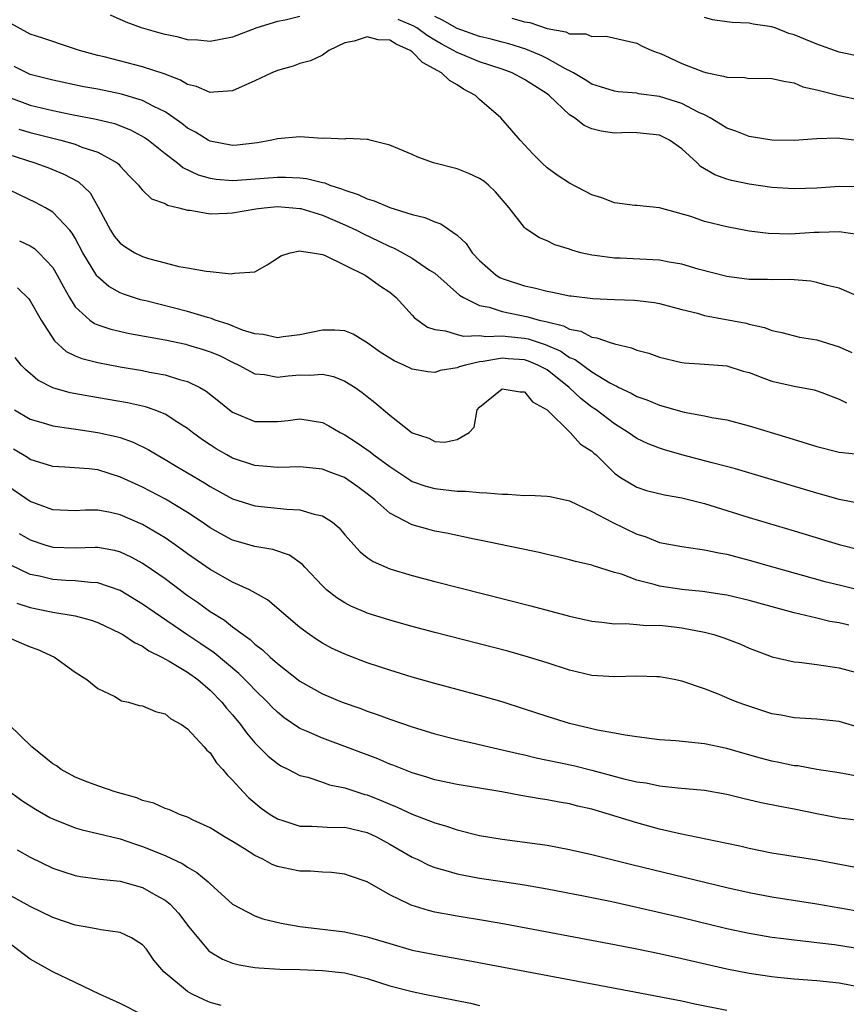
# Model space of a CAD drawing. Units: inches. Extents: x 2505869 to 2508000, y 1540363 to 1542000.
# Drawn here: x 2506604 to 2506678, y 1541828 to 1541916 of the extents above; entities that cross this region are included whole.
import ezdxf

# ---------------------------------------------------------------- set-up
doc = ezdxf.new("R2010")
doc.units = ezdxf.units.IN
doc.header["$MEASUREMENT"] = 0
doc.layers.add('LD25051539_2ft', color=72, linetype='Continuous')

msp = doc.modelspace()

# ---------------------------------------------------------------- linework, layer by layer
at = {"layer": 'LD25051539_2ft'}
for points, elevation in [([(2506629, 1541916.023), (2506627.698, 1541915.698), (2506627, 1541915.59), (2506625.163, 1541915), (2506623, 1541914.194), (2506621, 1541913.787), (2506619.906, 1541913.906), (2506619, 1541913.934), (2506618.184, 1541914.184), (2506617, 1541914.407), (2506616.552, 1541914.552), (2506614.909, 1541915), (2506613.529, 1541915.528), (2506612.13, 1541916.13)], 8122), ([(2506679.065, 1541904.935), (2506676.822, 1541905.178), (2506675, 1541905.146), (2506673, 1541904.996), (2506671.013, 1541905.013), (2506669, 1541905.353), (2506667.802, 1541905.802), (2506667, 1541906.071), (2506666.451, 1541906.451), (2506665.533, 1541907), (2506665, 1541907.266), (2506664.514, 1541907.487), (2506663, 1541908.283), (2506661, 1541908.906), (2506659.151, 1541909.151), (2506659, 1541909.183), (2506657.325, 1541909.325), (2506657, 1541909.365), (2506655.768, 1541909.768), (2506655, 1541909.991), (2506654.389, 1541910.388), (2506653.357, 1541911), (2506652.629, 1541911.371), (2506651, 1541912.29), (2506650.525, 1541912.525), (2506649.115, 1541913.115), (2506647.594, 1541913.594), (2506647, 1541913.739), (2506646.014, 1541914.014), (2506645, 1541914.244), (2506643, 1541914.967), (2506641.693, 1541915.693), (2506641, 1541916.021)], 8120), ([(2506647.861, 1541915.861), (2506649, 1541915.544), (2506649.477, 1541915.477), (2506651, 1541914.956), (2506652.659, 1541914.659), (2506653, 1541914.486), (2506654.466, 1541914.466), (2506655, 1541914.23), (2506656.275, 1541914.275), (2506659, 1541913.658), (2506659.418, 1541913.418), (2506660.326, 1541913), (2506660.804, 1541912.804), (2506661, 1541912.752), (2506661.434, 1541912.566), (2506663, 1541911.841), (2506664.911, 1541911.089), (2506665.246, 1541911), (2506666.72, 1541910.72), (2506667, 1541910.609), (2506668.589, 1541910.59), (2506669, 1541910.506), (2506670.544, 1541910.544), (2506671, 1541910.515), (2506672.223, 1541910.223), (2506673, 1541910.124), (2506673.771, 1541909.771), (2506675, 1541909.508), (2506677, 1541909), (2506679, 1541908.577)], 8118), ([(2506679.709, 1541912.291), (2506677, 1541912.855), (2506675, 1541913.55), (2506673, 1541914.379), (2506672.51, 1541914.51), (2506671.295, 1541915), (2506671, 1541915.101), (2506669.351, 1541915.351), (2506669, 1541915.439), (2506667.474, 1541915.474), (2506667, 1541915.56), (2506665.719, 1541915.719), (2506665, 1541915.923)], 8116), ([(2506678.607, 1541896.607), (2506677, 1541896.851), (2506675.218, 1541896.782), (2506674.786, 1541896.786), (2506672.659, 1541896.659), (2506670.704, 1541896.704), (2506669, 1541896.923), (2506667, 1541897.302), (2506665, 1541897.784), (2506663.788, 1541898.212), (2506661.017, 1541898.983), (2506659, 1541899.191), (2506658.803, 1541899.197), (2506657, 1541899.433), (2506655.885, 1541899.885), (2506655, 1541900.141), (2506653, 1541901.173), (2506651.9, 1541901.9), (2506651, 1541902.559), (2506650.526, 1541903), (2506649.766, 1541903.766), (2506648.597, 1541905), (2506647.873, 1541905.873), (2506646.883, 1541907), (2506645, 1541908.634), (2506644.639, 1541909), (2506643.565, 1541909.565), (2506643, 1541909.925), (2506642.31, 1541910.31), (2506641.609, 1541911), (2506639.921, 1541911.921), (2506639, 1541912.874), (2506638.822, 1541913), (2506637.561, 1541913.561), (2506637, 1541913.904), (2506635.959, 1541913.959), (2506635, 1541914.216), (2506633.824, 1541913.824), (2506633, 1541913.672), (2506631.566, 1541913), (2506631, 1541912.594), (2506629.935, 1541912.065), (2506629, 1541911.825), (2506628.4, 1541911.6), (2506627, 1541911.212), (2506626.503, 1541911), (2506625, 1541910.281), (2506623, 1541909.391), (2506621.299, 1541909.299), (2506621, 1541909.255), (2506619.793, 1541909.793), (2506619, 1541909.972), (2506618.362, 1541910.362), (2506616.908, 1541910.908), (2506615, 1541911.537), (2506611.582, 1541912.418), (2506611, 1541912.554), (2506609.377, 1541913), (2506607.599, 1541913.599), (2506607, 1541913.784), (2506606.106, 1541914.106), (2506605, 1541914.459), (2506603, 1541915.532)], 8124), ([(2506679, 1541900.864), (2506677, 1541900.891), (2506675, 1541900.754), (2506673, 1541900.674), (2506671, 1541900.812), (2506669, 1541901.104), (2506667.422, 1541901.422), (2506667, 1541901.534), (2506665.926, 1541901.926), (2506664.672, 1541902.673), (2506664.359, 1541903), (2506663, 1541904.248), (2506661.911, 1541905), (2506661.312, 1541905.312), (2506661, 1541905.444), (2506659, 1541905.664), (2506658.317, 1541905.683), (2506657, 1541905.642), (2506655.805, 1541905.805), (2506655, 1541906.031), (2506654.318, 1541906.318), (2506653.434, 1541907), (2506653, 1541907.26), (2506651.183, 1541909), (2506651, 1541909.135), (2506649, 1541910.423), (2506647.889, 1541911), (2506647, 1541911.321), (2506645, 1541911.979), (2506643, 1541912.806), (2506642.684, 1541913), (2506641.581, 1541913.581), (2506641, 1541913.926), (2506640.335, 1541914.335), (2506639.412, 1541915), (2506639.154, 1541915.154), (2506637.755, 1541915.755)], 8122), ([(2506679, 1541890.97), (2506677, 1541891.828), (2506675.937, 1541892.063), (2506675, 1541892.339), (2506674.466, 1541892.467), (2506672.619, 1541892.619), (2506671, 1541892.59), (2506670.614, 1541892.614), (2506669, 1541892.611), (2506667, 1541892.868), (2506664.463, 1541893.537), (2506663, 1541893.971), (2506661.856, 1541894.144), (2506661, 1541894.321), (2506657.502, 1541894.498), (2506657, 1541894.507), (2506655.241, 1541894.759), (2506655, 1541894.776), (2506654.015, 1541895), (2506653.216, 1541895.217), (2506653, 1541895.302), (2506651.707, 1541895.707), (2506651, 1541896.039), (2506650.316, 1541896.316), (2506649.119, 1541897.119), (2506649, 1541897.239), (2506647.622, 1541899), (2506646.416, 1541900.416), (2506645.779, 1541901), (2506645.36, 1541901.36), (2506645, 1541901.607), (2506644.045, 1541902.045), (2506643, 1541902.461), (2506640.888, 1541903), (2506639.495, 1541903.495), (2506639, 1541903.743), (2506637, 1541904.58), (2506635.213, 1541905), (2506635.073, 1541905.073), (2506635, 1541905.064), (2506633.154, 1541905.155), (2506633, 1541905.11), (2506631.188, 1541905.188), (2506631, 1541905.165), (2506629, 1541905.314), (2506627, 1541905.144), (2506626.498, 1541905), (2506625.23, 1541904.77), (2506623.427, 1541904.573), (2506623, 1541904.549), (2506621, 1541904.914), (2506620.84, 1541905), (2506619.716, 1541905.716), (2506619, 1541906.085), (2506618.494, 1541906.495), (2506617.783, 1541907), (2506617, 1541907.522), (2506615.986, 1541908.014), (2506615, 1541908.55), (2506613.109, 1541909.109), (2506611, 1541909.54), (2506609.771, 1541909.771), (2506607, 1541910.349), (2506605, 1541910.867), (2506604.69, 1541911), (2506603.577, 1541911.577)], 8126), ([(2506603, 1541908.865), (2506605, 1541908.131), (2506607, 1541907.654), (2506608.697, 1541907.303), (2506610.876, 1541906.876), (2506612.485, 1541906.485), (2506613.934, 1541905.934), (2506615.22, 1541905.219), (2506615.516, 1541905), (2506617, 1541903.821), (2506618.1, 1541903), (2506618.592, 1541902.592), (2506619.939, 1541901.939), (2506621, 1541901.619), (2506621.532, 1541901.532), (2506623, 1541901.432), (2506623.452, 1541901.452), (2506627, 1541901.72), (2506627.729, 1541901.729), (2506629, 1541901.658), (2506629.599, 1541901.599), (2506631, 1541901.24), (2506631.206, 1541901.206), (2506631.678, 1541901), (2506632.694, 1541900.694), (2506633, 1541900.55), (2506634.191, 1541900.191), (2506635, 1541899.779), (2506635.621, 1541899.621), (2506637, 1541899.011), (2506639, 1541898.404), (2506640.135, 1541898.135), (2506641, 1541897.731), (2506641.554, 1541897.554), (2506643, 1541896.549), (2506643.809, 1541895.809), (2506644.325, 1541895), (2506645, 1541894.302), (2506646.477, 1541893), (2506646.801, 1541892.801), (2506647, 1541892.71), (2506649, 1541892.034), (2506649.865, 1541891.865), (2506651, 1541891.565), (2506651.486, 1541891.486), (2506653, 1541891.163), (2506653.144, 1541891.144), (2506655.087, 1541890.913), (2506657, 1541890.831), (2506658.779, 1541890.779), (2506660.563, 1541890.563), (2506661, 1541890.488), (2506663, 1541889.953), (2506664.395, 1541889.605), (2506665, 1541889.418), (2506668.719, 1541888.719), (2506669, 1541888.644), (2506670.346, 1541888.346), (2506671, 1541888.086), (2506671.884, 1541887.885), (2506673.482, 1541887.482), (2506675, 1541887.234), (2506677, 1541886.605), (2506678.128, 1541886.128)], 8128), ([(2506603.989, 1541905.988), (2506605, 1541905.683), (2506607.729, 1541905), (2506609, 1541904.644), (2506609.601, 1541904.399), (2506611, 1541903.943), (2506612.72, 1541903), (2506612.877, 1541902.877), (2506613, 1541902.713), (2506613.817, 1541901.817), (2506614.643, 1541901), (2506614.786, 1541900.786), (2506615, 1541900.558), (2506615.79, 1541899.79), (2506617, 1541899.375), (2506617.228, 1541899.228), (2506618.225, 1541899), (2506619, 1541898.787), (2506619.224, 1541898.776), (2506621, 1541898.464), (2506622.511, 1541898.511), (2506623, 1541898.547), (2506625.086, 1541898.914), (2506625.833, 1541899), (2506627, 1541899.101), (2506628.371, 1541899), (2506629, 1541898.944), (2506629.076, 1541898.924), (2506631, 1541898.339), (2506633, 1541897.485), (2506634.032, 1541897), (2506634.663, 1541896.663), (2506636.038, 1541896.038), (2506637, 1541895.546), (2506637.398, 1541895.398), (2506639, 1541894.512), (2506640.544, 1541893.456), (2506641, 1541893.165), (2506643.216, 1541891.216), (2506643.57, 1541891), (2506645, 1541890.311), (2506645.855, 1541890.145), (2506647, 1541889.764), (2506649.3, 1541889.301), (2506650.305, 1541889), (2506650.877, 1541888.877), (2506651, 1541888.835), (2506652.476, 1541888.476), (2506653, 1541888.19), (2506654.001, 1541888.001), (2506655, 1541887.48), (2506655.431, 1541887.431), (2506656.627, 1541887), (2506656.92, 1541886.92), (2506657, 1541886.872), (2506658.528, 1541886.528), (2506659, 1541886.314), (2506660.054, 1541886.054), (2506661, 1541885.703), (2506663, 1541885.23), (2506663.2, 1541885.2), (2506665, 1541885.087), (2506667, 1541884.934), (2506668.466, 1541884.466), (2506669, 1541884.322), (2506670.068, 1541883.932), (2506671, 1541883.568), (2506673, 1541883.116), (2506674.781, 1541882.781), (2506675.458, 1541882.542), (2506677, 1541881.947), (2506677.643, 1541881.643)], 8130), ([(2506603, 1541903.77), (2506605.406, 1541903), (2506606.571, 1541902.571), (2506608, 1541902), (2506609.298, 1541901.298), (2506610.316, 1541900.316), (2506611.043, 1541899.043), (2506612.151, 1541897), (2506612.478, 1541896.478), (2506613, 1541895.835), (2506613.493, 1541895.493), (2506614.317, 1541895), (2506615, 1541894.654), (2506615.513, 1541894.487), (2506617, 1541894.106), (2506618.229, 1541893.771), (2506619, 1541893.654), (2506620.655, 1541893.345), (2506621, 1541893.334), (2506622.879, 1541893.121), (2506623, 1541893.134), (2506623.185, 1541893.185), (2506625, 1541893.307), (2506626.088, 1541893.912), (2506627, 1541894.501), (2506627.291, 1541894.709), (2506628.119, 1541895), (2506629, 1541895.167), (2506629.119, 1541895.119), (2506630.125, 1541895), (2506631, 1541894.828), (2506631.255, 1541894.745), (2506634.796, 1541893), (2506634.917, 1541892.917), (2506635, 1541892.885), (2506636.073, 1541892.073), (2506637, 1541891.471), (2506637.581, 1541891), (2506639, 1541889.439), (2506639.2, 1541889.2), (2506640.371, 1541888.371), (2506641, 1541888.161), (2506641.947, 1541888.053), (2506643, 1541887.704), (2506643.563, 1541887.563), (2506645, 1541887.625), (2506645.539, 1541887.539), (2506647, 1541887.611), (2506647.526, 1541887.526), (2506649, 1541887.397), (2506649.326, 1541887.326), (2506650.828, 1541886.828), (2506652.219, 1541886.219), (2506653, 1541885.679), (2506653.49, 1541885.49), (2506655, 1541884.385), (2506656.577, 1541883.423), (2506657, 1541883.192), (2506657.142, 1541883.141), (2506657.402, 1541883), (2506658.5, 1541882.5), (2506659, 1541882.199), (2506659.89, 1541881.89), (2506661, 1541881.411), (2506661.336, 1541881.336), (2506662.459, 1541881), (2506663.203, 1541880.797), (2506665, 1541880.476), (2506665.679, 1541880.321), (2506667, 1541880.11), (2506669, 1541879.59), (2506672.532, 1541878.532), (2506675, 1541877.746), (2506677, 1541877.231), (2506679.021, 1541877.021)], 8132), ([(2506679, 1541872.658), (2506677, 1541873.021), (2506675.469, 1541873.469), (2506675, 1541873.586), (2506667.77, 1541875.77), (2506665.707, 1541876.293), (2506663, 1541877.008), (2506661.448, 1541877.449), (2506661, 1541877.588), (2506659.989, 1541877.989), (2506659, 1541878.456), (2506658.227, 1541879), (2506657, 1541879.754), (2506655.365, 1541881), (2506655, 1541881.254), (2506654.02, 1541882.02), (2506652.981, 1541883), (2506651, 1541884.56), (2506650.191, 1541885), (2506649.347, 1541885.347), (2506649, 1541885.458), (2506647.544, 1541885.544), (2506647, 1541885.595), (2506645.3, 1541885.299), (2506645, 1541885.282), (2506643.746, 1541885), (2506643.173, 1541884.827), (2506643, 1541884.738), (2506641.487, 1541884.513), (2506641, 1541884.339), (2506640.393, 1541884.393), (2506639, 1541884.636), (2506638.253, 1541885), (2506637.379, 1541885.379), (2506637, 1541885.599), (2506636.154, 1541886.154), (2506635, 1541886.984), (2506633.754, 1541887.754), (2506633, 1541888.04), (2506632.11, 1541888.11), (2506631, 1541888.092), (2506629, 1541887.675), (2506627.498, 1541887.498), (2506627, 1541887.413), (2506625.715, 1541887.715), (2506625, 1541887.763), (2506623.887, 1541888.113), (2506622.625, 1541888.625), (2506621.459, 1541889), (2506621.14, 1541889.14), (2506620.771, 1541889.229), (2506619, 1541889.768), (2506615.299, 1541890.701), (2506614.811, 1541890.811), (2506613.292, 1541891.292), (2506613, 1541891.414), (2506611.977, 1541891.977), (2506611, 1541892.846), (2506610.926, 1541892.927), (2506609.689, 1541895), (2506609, 1541896.286), (2506608.738, 1541896.738), (2506608.513, 1541897), (2506607, 1541898.615), (2506606.358, 1541899), (2506605.476, 1541899.476), (2506604.111, 1541900.111), (2506603, 1541900.657)], 8134), ([(2506604.053, 1541896.053), (2506605, 1541895.607), (2506605.371, 1541895.371), (2506605.766, 1541895), (2506607, 1541893.677), (2506607.403, 1541893), (2506607.947, 1541891.947), (2506608.478, 1541891), (2506609, 1541890.192), (2506610.31, 1541889), (2506610.705, 1541888.706), (2506611, 1541888.585), (2506612.18, 1541888.18), (2506613.817, 1541887.817), (2506617, 1541887.232), (2506618.841, 1541886.841), (2506619, 1541886.806), (2506620.39, 1541886.39), (2506621, 1541886.184), (2506621.832, 1541885.832), (2506623, 1541885.255), (2506623.555, 1541885), (2506625, 1541884.21), (2506625.859, 1541884.141), (2506627, 1541883.928), (2506627.957, 1541884.043), (2506629, 1541884.138), (2506629.894, 1541884.106), (2506631, 1541884.199), (2506631.99, 1541883.99), (2506633, 1541883.575), (2506633.92, 1541883), (2506634.556, 1541882.556), (2506635, 1541882.192), (2506635.678, 1541881.678), (2506637, 1541880.538), (2506639, 1541878.959), (2506640.479, 1541878.479), (2506641, 1541878.206), (2506641.866, 1541878.134), (2506643, 1541878.372), (2506644.058, 1541879), (2506644.519, 1541879.481), (2506644.771, 1541881), (2506645, 1541881.235), (2506647, 1541882.889), (2506648.601, 1541882.601), (2506649, 1541882.611), (2506649.718, 1541881.719), (2506650.997, 1541881), (2506653.049, 1541879), (2506653.967, 1541877.967), (2506655, 1541877.335), (2506655.168, 1541877.168), (2506655.378, 1541877), (2506657, 1541875.367), (2506657.528, 1541875), (2506659, 1541874.123), (2506659.844, 1541873.844), (2506661.45, 1541873.45), (2506663, 1541873.186), (2506665, 1541872.676), (2506669, 1541871.437), (2506673, 1541870.25), (2506677, 1541869.018), (2506679, 1541868.519)], 8136), ([(2506603.862, 1541891.862), (2506604.88, 1541890.88), (2506605, 1541890.717), (2506605.972, 1541889), (2506607.156, 1541887.156), (2506608.208, 1541886.208), (2506609, 1541885.831), (2506609.581, 1541885.581), (2506611, 1541885.216), (2506613, 1541884.85), (2506615, 1541884.511), (2506615.625, 1541884.375), (2506617, 1541884.118), (2506618.286, 1541883.714), (2506619, 1541883.534), (2506620.093, 1541883), (2506620.669, 1541882.669), (2506621.783, 1541881.783), (2506622.739, 1541881), (2506623, 1541880.804), (2506625, 1541879.964), (2506627, 1541879.961), (2506627.942, 1541880.058), (2506629, 1541880.219), (2506631, 1541879.893), (2506631.58, 1541879.58), (2506632.578, 1541879), (2506633, 1541878.795), (2506634.082, 1541878.082), (2506635.268, 1541877.268), (2506635.587, 1541877), (2506637, 1541875.959), (2506638.771, 1541874.771), (2506639, 1541874.644), (2506640.22, 1541874.22), (2506641, 1541874.005), (2506643, 1541873.784), (2506643.759, 1541873.759), (2506645, 1541873.646), (2506645.634, 1541873.634), (2506647, 1541873.491), (2506647.509, 1541873.509), (2506649, 1541873.391), (2506649.422, 1541873.422), (2506651, 1541873.325), (2506651.288, 1541873.288), (2506653, 1541872.903), (2506655, 1541871.963), (2506656.786, 1541871), (2506659, 1541869.941), (2506659.725, 1541869.725), (2506661, 1541869.209), (2506663, 1541868.831), (2506664.597, 1541868.597), (2506665, 1541868.559), (2506666.276, 1541868.276), (2506667, 1541868.158), (2506669, 1541867.634), (2506671.176, 1541867), (2506675.735, 1541865.735), (2506677, 1541865.419), (2506678.788, 1541865)], 8138), ([(2506677.849, 1541861.849), (2506677, 1541862.041), (2506676.178, 1541862.178), (2506675, 1541862.455), (2506673, 1541862.949), (2506671.377, 1541863.377), (2506669, 1541864.042), (2506667, 1541864.508), (2506666.585, 1541864.585), (2506664.83, 1541864.83), (2506663, 1541865.006), (2506661, 1541865.319), (2506660.533, 1541865.467), (2506659, 1541865.837), (2506657.629, 1541866.371), (2506657, 1541866.545), (2506655.13, 1541867.13), (2506655, 1541867.192), (2506653.518, 1541867.517), (2506653, 1541867.67), (2506651.925, 1541867.925), (2506651, 1541868.123), (2506650.303, 1541868.303), (2506645, 1541869.414), (2506644.5, 1541869.5), (2506642.035, 1541870.035), (2506641, 1541870.22), (2506640.379, 1541870.379), (2506639, 1541870.78), (2506637, 1541871.815), (2506635.673, 1541873), (2506635, 1541873.543), (2506634.159, 1541874.159), (2506632.983, 1541874.983), (2506631.508, 1541875.508), (2506631, 1541875.722), (2506629, 1541875.934), (2506628.107, 1541875.893), (2506627, 1541875.888), (2506626.048, 1541875.952), (2506625, 1541876.055), (2506623, 1541876.718), (2506622.482, 1541877), (2506621.543, 1541877.543), (2506621, 1541877.886), (2506620.337, 1541878.337), (2506619.425, 1541879), (2506619, 1541879.339), (2506618.119, 1541879.881), (2506617, 1541880.616), (2506616.034, 1541881), (2506615.27, 1541881.27), (2506613.642, 1541881.642), (2506611.944, 1541881.944), (2506610.222, 1541882.222), (2506608.538, 1541882.538), (2506607, 1541882.98), (2506605.657, 1541883.657), (2506604.587, 1541884.587), (2506604.193, 1541885), (2506603.664, 1541885.664)], 8140), ([(2506603.601, 1541881), (2506605, 1541880.18), (2506606.152, 1541879.847), (2506607, 1541879.573), (2506608.644, 1541879.356), (2506609.251, 1541879.251), (2506611, 1541879.007), (2506612.641, 1541878.641), (2506613, 1541878.536), (2506614.147, 1541878.147), (2506615.491, 1541877.492), (2506616.288, 1541877), (2506617, 1541876.602), (2506617.99, 1541876.01), (2506620.498, 1541874.498), (2506621, 1541874.173), (2506623, 1541873.08), (2506625, 1541872.462), (2506627.836, 1541872.164), (2506629, 1541872.121), (2506630.279, 1541871.721), (2506631, 1541871.588), (2506631.898, 1541871), (2506632.495, 1541870.495), (2506633, 1541869.89), (2506634.361, 1541868.361), (2506635, 1541867.872), (2506635.513, 1541867.514), (2506637, 1541866.858), (2506639, 1541866.258), (2506641, 1541865.736), (2506649.563, 1541863.563), (2506653, 1541862.646), (2506655, 1541862.187), (2506655.889, 1541862.111), (2506657, 1541861.961), (2506658.01, 1541861.99), (2506659, 1541861.914), (2506659.828, 1541861.828), (2506661, 1541861.833), (2506662.3, 1541861.7), (2506663, 1541861.604), (2506665, 1541861.222), (2506665.844, 1541861), (2506666.721, 1541860.721), (2506668.172, 1541860.173), (2506669, 1541859.799), (2506671.039, 1541859.038), (2506673, 1541858.591), (2506673.451, 1541858.549), (2506675, 1541858.351), (2506677, 1541858.049), (2506679, 1541857.521)], 8142), ([(2506679, 1541852.661), (2506677, 1541853.254), (2506675, 1541853.474), (2506673, 1541853.6), (2506671.825, 1541853.825), (2506671, 1541853.964), (2506668.708, 1541854.708), (2506667.91, 1541855), (2506667.26, 1541855.26), (2506666.331, 1541855.669), (2506665, 1541856.164), (2506663, 1541856.852), (2506662.321, 1541857), (2506661, 1541857.247), (2506660.762, 1541857.238), (2506659, 1541857.303), (2506657, 1541857.245), (2506655, 1541857.369), (2506653, 1541857.834), (2506651, 1541858.488), (2506649.358, 1541859), (2506647.515, 1541859.515), (2506641, 1541861.184), (2506639, 1541861.714), (2506637, 1541862.281), (2506635, 1541862.922), (2506634.814, 1541863), (2506633.547, 1541863.547), (2506633, 1541863.832), (2506632.278, 1541864.278), (2506631.369, 1541865), (2506631, 1541865.349), (2506629.452, 1541867), (2506629.243, 1541867.243), (2506628.073, 1541868.073), (2506626.576, 1541868.576), (2506625, 1541868.85), (2506623, 1541869.422), (2506621.97, 1541869.97), (2506621, 1541870.509), (2506620.295, 1541871), (2506619, 1541871.865), (2506617.049, 1541873.048), (2506615, 1541874.117), (2506613.026, 1541875.026), (2506611, 1541875.655), (2506610.252, 1541875.748), (2506608.08, 1541875.92), (2506607, 1541875.96), (2506605, 1541876.595), (2506604.759, 1541876.759), (2506603.518, 1541877.518)], 8144), ([(2506678.433, 1541848.433), (2506677, 1541848.685), (2506675.004, 1541848.995), (2506673.309, 1541849.309), (2506673, 1541849.337), (2506671.629, 1541849.628), (2506671, 1541849.744), (2506670.003, 1541850.002), (2506668.439, 1541850.439), (2506667, 1541850.86), (2506665, 1541851.269), (2506662.453, 1541851.547), (2506661, 1541851.651), (2506659, 1541851.903), (2506657.947, 1541852.053), (2506657, 1541852.238), (2506655.498, 1541852.502), (2506653, 1541853.089), (2506651, 1541853.712), (2506649, 1541854.374), (2506647, 1541855.005), (2506645, 1541855.586), (2506641, 1541856.644), (2506639, 1541857.205), (2506637, 1541857.825), (2506635, 1541858.496), (2506633, 1541859.248), (2506631.803, 1541859.804), (2506631, 1541860.229), (2506630.526, 1541860.526), (2506629.841, 1541861), (2506629, 1541861.623), (2506626.107, 1541864.107), (2506624.527, 1541865), (2506623, 1541865.675), (2506621, 1541866.786), (2506619, 1541868.205), (2506617.908, 1541869), (2506617, 1541869.625), (2506615, 1541870.796), (2506613, 1541871.654), (2506612.14, 1541871.86), (2506611, 1541872.08), (2506609.918, 1541872.081), (2506609, 1541872.031), (2506607, 1541872.1), (2506605, 1541872.849), (2506603, 1541874.216)], 8146), ([(2506604.011, 1541870.011), (2506605, 1541869.449), (2506606.298, 1541869), (2506607, 1541868.782), (2506609, 1541868.717), (2506610.787, 1541868.787), (2506611, 1541868.782), (2506612.51, 1541868.51), (2506613, 1541868.378), (2506613.94, 1541867.94), (2506615, 1541867.366), (2506615.224, 1541867.224), (2506617, 1541865.983), (2506619, 1541864.486), (2506619.876, 1541863.876), (2506621, 1541863.058), (2506622.278, 1541862.278), (2506623, 1541861.703), (2506623.938, 1541861), (2506624.565, 1541860.565), (2506625, 1541860.153), (2506625.662, 1541859.662), (2506626.361, 1541859), (2506627, 1541858.439), (2506629, 1541856.863), (2506631, 1541855.729), (2506632.748, 1541855), (2506634.414, 1541854.414), (2506635, 1541854.188), (2506635.889, 1541853.889), (2506637, 1541853.471), (2506639, 1541852.785), (2506641, 1541852.173), (2506643, 1541851.653), (2506644.732, 1541851.268), (2506645.845, 1541851), (2506647, 1541850.759), (2506648.416, 1541850.416), (2506649, 1541850.294), (2506650.045, 1541850.045), (2506653.344, 1541849.344), (2506655, 1541848.926), (2506657.827, 1541848.173), (2506659, 1541847.91), (2506659.808, 1541847.808), (2506661, 1541847.549), (2506662.641, 1541847.359), (2506665, 1541847.157), (2506667, 1541846.807), (2506668.44, 1541846.44), (2506670.063, 1541846.063), (2506671.724, 1541845.724), (2506673, 1541845.492), (2506675, 1541845.075), (2506677, 1541844.693), (2506678.529, 1541844.529)], 8148), ([(2506678.312, 1541840.312), (2506675, 1541840.928), (2506671, 1541841.553), (2506669, 1541841.963), (2506668.168, 1541842.168), (2506667, 1541842.416), (2506662.71, 1541843.29), (2506661, 1541843.698), (2506659, 1541844.242), (2506656.557, 1541845), (2506655, 1541845.452), (2506653.746, 1541845.746), (2506653, 1541845.948), (2506652.088, 1541846.088), (2506651, 1541846.298), (2506650.375, 1541846.375), (2506648.669, 1541846.668), (2506646.986, 1541847.015), (2506645, 1541847.345), (2506643, 1541847.648), (2506641, 1541848.079), (2506640.311, 1541848.311), (2506639, 1541848.71), (2506637.357, 1541849.357), (2506637, 1541849.481), (2506635.932, 1541849.932), (2506631, 1541851.771), (2506629.601, 1541852.398), (2506629, 1541852.645), (2506627.602, 1541853.602), (2506627, 1541854.093), (2506626.54, 1541854.54), (2506626.119, 1541855), (2506625, 1541856.078), (2506624.551, 1541856.551), (2506623.552, 1541857.552), (2506621.366, 1541859.367), (2506620.181, 1541860.181), (2506618.929, 1541861), (2506616.017, 1541863), (2506615, 1541863.72), (2506613, 1541864.927), (2506611, 1541865.621), (2506610.363, 1541865.637), (2506609, 1541865.799), (2506608.176, 1541865.824), (2506607, 1541865.896), (2506605.807, 1541866.193), (2506605, 1541866.365), (2506603.214, 1541867.214)], 8150), ([(2506603.814, 1541863.814), (2506605, 1541863.425), (2506607, 1541863.013), (2506609, 1541862.677), (2506610.324, 1541862.324), (2506611, 1541862.088), (2506613, 1541861.144), (2506613.245, 1541861), (2506614.287, 1541860.287), (2506615, 1541859.96), (2506615.565, 1541859.564), (2506616.713, 1541859), (2506617.353, 1541858.646), (2506619, 1541857.652), (2506619.907, 1541857), (2506621, 1541856.051), (2506622.043, 1541855), (2506622.457, 1541854.457), (2506623, 1541853.851), (2506623.707, 1541853), (2506624.249, 1541852.249), (2506625, 1541851.374), (2506626.174, 1541850.174), (2506627, 1541849.518), (2506627.316, 1541849.316), (2506627.996, 1541849), (2506629, 1541848.476), (2506629.695, 1541848.305), (2506631, 1541847.869), (2506631.639, 1541847.639), (2506633, 1541847.374), (2506634.784, 1541846.784), (2506635, 1541846.73), (2506636.238, 1541846.237), (2506637, 1541845.901), (2506637.651, 1541845.65), (2506639, 1541845.022), (2506641, 1541844.243), (2506641.972, 1541843.972), (2506643, 1541843.622), (2506645, 1541843.136), (2506647, 1541842.795), (2506650.362, 1541842.362), (2506651, 1541842.258), (2506653, 1541841.886), (2506655, 1541841.42), (2506658.534, 1541840.535), (2506667, 1541838.488), (2506669, 1541838.033), (2506671, 1541837.656), (2506675, 1541837.031), (2506678.438, 1541836.438)], 8152), ([(2506603, 1541860.767), (2506604.231, 1541860.231), (2506605, 1541859.917), (2506605.666, 1541859.666), (2506607.151, 1541859), (2506609, 1541857.647), (2506610.044, 1541857), (2506611, 1541856.193), (2506612.515, 1541855.485), (2506613.121, 1541855.121), (2506613.751, 1541855), (2506614.7, 1541854.7), (2506615, 1541854.663), (2506616.144, 1541854.144), (2506617, 1541853.963), (2506617.511, 1541853.511), (2506618.465, 1541853), (2506619, 1541852.627), (2506620.463, 1541851), (2506620.703, 1541850.703), (2506621, 1541850.468), (2506621.589, 1541849.589), (2506622.145, 1541849), (2506622.514, 1541848.514), (2506623, 1541848.056), (2506623.941, 1541847), (2506624.461, 1541846.461), (2506625.561, 1541845.561), (2506626.348, 1541845), (2506627, 1541844.595), (2506627.566, 1541844.434), (2506629, 1541843.946), (2506630.048, 1541843.953), (2506631, 1541843.881), (2506631.842, 1541843.842), (2506633, 1541843.857), (2506635, 1541843.377), (2506635.815, 1541843), (2506637, 1541842.359), (2506639, 1541841.206), (2506639.452, 1541841), (2506640.488, 1541840.488), (2506641, 1541840.282), (2506641.98, 1541840.02), (2506643, 1541839.705), (2506643.581, 1541839.581), (2506645, 1541839.338), (2506647.039, 1541839.039), (2506649, 1541838.73), (2506651, 1541838.375), (2506654.248, 1541837.752), (2506656.768, 1541837.232), (2506659, 1541836.74), (2506663, 1541835.81), (2506667, 1541834.85), (2506669, 1541834.42), (2506671, 1541834.085), (2506672.038, 1541833.962), (2506673, 1541833.826), (2506674.307, 1541833.693), (2506675, 1541833.601), (2506676.573, 1541833.427), (2506679, 1541833.048)], 8154), ([(2506679, 1541829.582), (2506677, 1541829.981), (2506675, 1541830.173), (2506673, 1541830.332), (2506671.517, 1541830.483), (2506671, 1541830.541), (2506669, 1541830.828), (2506667, 1541831.222), (2506663, 1541832.138), (2506661, 1541832.579), (2506659, 1541832.997), (2506657, 1541833.391), (2506647.231, 1541835.231), (2506645.529, 1541835.529), (2506643, 1541835.937), (2506641, 1541836.311), (2506640.438, 1541836.438), (2506638.913, 1541836.913), (2506638.719, 1541837), (2506637, 1541837.85), (2506635, 1541838.995), (2506633.492, 1541839.493), (2506633, 1541839.671), (2506631.822, 1541839.822), (2506631, 1541839.853), (2506629.946, 1541839.946), (2506629, 1541839.944), (2506628.12, 1541840.12), (2506627, 1541840.368), (2506626.545, 1541840.545), (2506625.71, 1541841), (2506625, 1541841.34), (2506624.069, 1541841.932), (2506623, 1541842.585), (2506622.275, 1541843), (2506621, 1541843.799), (2506619.511, 1541844.489), (2506619, 1541844.741), (2506618.271, 1541845), (2506617.413, 1541845.413), (2506617, 1541845.539), (2506616.006, 1541846.006), (2506615, 1541846.25), (2506614.471, 1541846.471), (2506612.544, 1541847), (2506611, 1541847.543), (2506610.128, 1541847.871), (2506609, 1541848.321), (2506607.758, 1541849), (2506607.319, 1541849.319), (2506607, 1541849.511), (2506605.143, 1541851), (2506603.081, 1541853)], 8156), ([(2506603.104, 1541847.104), (2506604.245, 1541846.245), (2506605.456, 1541845.456), (2506606.738, 1541844.738), (2506607, 1541844.605), (2506609, 1541843.817), (2506609.625, 1541843.625), (2506611, 1541843.309), (2506613, 1541842.812), (2506614.352, 1541842.351), (2506615, 1541842.157), (2506617, 1541841.339), (2506618.586, 1541840.586), (2506619, 1541840.294), (2506619.836, 1541839.836), (2506620.827, 1541839), (2506621, 1541838.824), (2506623.008, 1541837.008), (2506625, 1541835.966), (2506625.707, 1541835.707), (2506627.323, 1541835.323), (2506629, 1541835.022), (2506633, 1541834.542), (2506635, 1541834.115), (2506637, 1541833.495), (2506639, 1541832.929), (2506641, 1541832.523), (2506643.989, 1541831.989), (2506658.795, 1541829.205), (2506663, 1541828.394), (2506664.15, 1541828.15), (2506667, 1541827.584)], 8158), ([(2506603.831, 1541841.831), (2506605, 1541841.204), (2506607, 1541840.226), (2506607.908, 1541839.908), (2506609, 1541839.553), (2506609.468, 1541839.468), (2506611, 1541839.277), (2506611.234, 1541839.234), (2506613, 1541839.055), (2506615, 1541838.489), (2506616.186, 1541837.813), (2506617, 1541837.378), (2506617.442, 1541837), (2506618.196, 1541836.196), (2506619.103, 1541835), (2506620.872, 1541832.872), (2506621, 1541832.78), (2506622.12, 1541832.12), (2506623, 1541831.758), (2506623.605, 1541831.605), (2506625, 1541831.368), (2506625.329, 1541831.329), (2506627.223, 1541831.223), (2506629, 1541831.182), (2506631, 1541831.107), (2506633, 1541830.891), (2506635, 1541830.386), (2506637, 1541829.75), (2506639, 1541829.229), (2506640.089, 1541829), (2506644.194, 1541828.193), (2506645, 1541828.001)], 8160), ([(2506621.976, 1541827.976), (2506621, 1541828.266), (2506620.48, 1541828.48), (2506619.413, 1541829), (2506619, 1541829.245), (2506616.881, 1541831), (2506616.011, 1541832.011), (2506615.33, 1541833), (2506615, 1541833.388), (2506614.012, 1541834.012), (2506613, 1541834.499), (2506611.274, 1541834.726), (2506611, 1541834.797), (2506609.883, 1541835), (2506609, 1541835.126), (2506607, 1541835.815), (2506605, 1541836.811), (2506603, 1541837.903)], 8162), ([(2506615, 1541827.149), (2506613, 1541828.167), (2506611.172, 1541829), (2506609, 1541830.05), (2506607, 1541830.973), (2506605, 1541832.108), (2506603.353, 1541833.353)], 8164)]:
    msp.add_lwpolyline(points, dxfattribs=dict(at, elevation=elevation))

doc.saveas('drawing.dxf')
